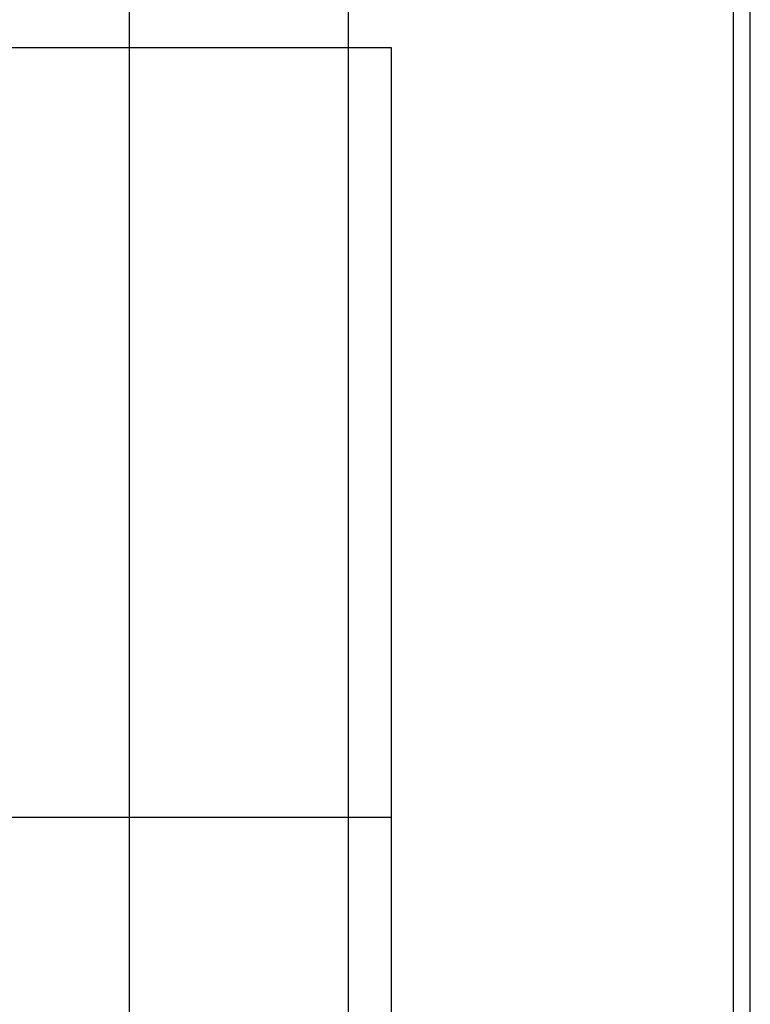
# Model space of a CAD drawing. Units: inches. Extents: x 0 to 1378, y 0 to 555.
# Drawn here: x 940 to 948, y 37 to 48 of the extents above; entities that cross this region are included whole.
import ezdxf

# ---------------------------------------------------------------- set-up
doc = ezdxf.new("R2010")
doc.units = ezdxf.units.IN
doc.header["$MEASUREMENT"] = 0
for name, color, linetype, true_color in [('leg', 4, 'Continuous', 0x00ffff), ('roof upholstery', 7, 'Continuous', 0xfd3541), ('seat upholstery', 7, 'Continuous', 0x0000bf), ('table top', 7, 'Continuous', 0x14293b)]:
    doc.layers.add(name, color=color, linetype=linetype, true_color=true_color)

msp = doc.modelspace()

# ---------------------------------------------------------------- linework, layer by layer
at = {"layer": 'leg'}
for points in [[(926.181, 47.874), (943.898, 47.874)], [(926.181, 47.874), (943.898, 47.874)], [(926.181, 47.874), (943.898, 47.874)], [(943.898, 47.874), (943.898, 30.157)], [(943.898, 47.874), (943.898, 30.157)], [(943.898, 47.874), (943.898, 30.157)], [(926.181, 39.016), (943.898, 39.016)], [(926.181, 39.016), (943.898, 39.016)]]:
    msp.add_lwpolyline(points, dxfattribs=at)
at = {"layer": 'leg', "extrusion": (1, 0, 0)}
for points in [[(47.874, 0.512), (47.874, 0.118)], [(39.016, 0.512), (39.016, 0.118)]]:
    msp.add_lwpolyline(points, dxfattribs=at)
at = {"layer": 'roof upholstery'}
for points in [[(940.885, 19.331), (940.885, 91.378)], [(943.406, 19.331), (943.406, 91.378)], [(943.406, 19.331), (943.406, 91.378)], [(943.406, 19.331), (943.406, 91.378)], [(943.406, 19.331), (943.406, 91.378)], [(943.406, 19.331), (943.406, 91.378)], [(943.406, 19.331), (943.406, 91.378)]]:
    msp.add_lwpolyline(points, dxfattribs=at)
at = {"layer": 'seat upholstery'}
msp.add_lwpolyline([(947.838, 19.331), (947.838, 91.378)], dxfattribs=at)
at = {"layer": 'table top'}
msp.add_lwpolyline([(948.031, 19.331), (948.031, 91.378)], dxfattribs=at)
msp.add_lwpolyline([(948.031, 19.331), (948.031, 91.378)], dxfattribs=at)
msp.add_lwpolyline([(948.031, 19.331), (948.031, 91.378)], dxfattribs=at)

doc.saveas('drawing.dxf')
